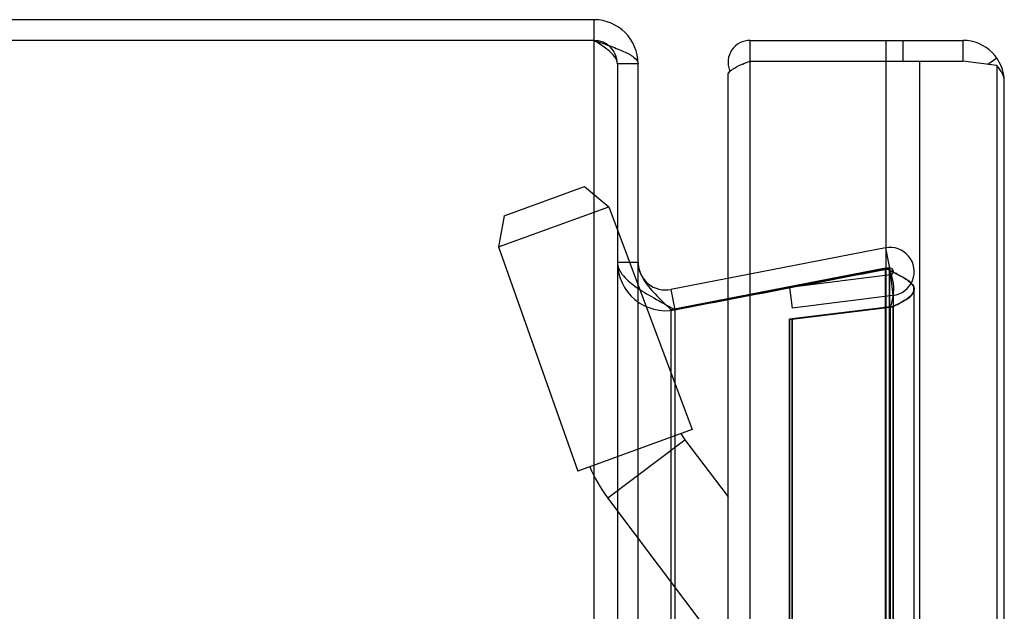
# Model space of a CAD drawing. Units: millimetres. Extents: x 216 to 476, y 78 to 878.
# Drawn here: x 399 to 470, y 835 to 878 of the extents above; entities that cross this region are included whole.
import ezdxf

# ---------------------------------------------------------------- set-up
doc = ezdxf.new("R2010")
doc.units = ezdxf.units.MM
doc.header["$LTSCALE"] = 62.106468
doc.layers.get('0').update_dxf_attribs({"linetype": 'CONTINUOUS'})

msp = doc.modelspace()

# ---------------------------------------------------------------- linework, layer by layer
at = {"color": 7, "linetype": 'Continuous'}
for p, q in [((440.21, 877.551), (219.61, 877.551)), ((440.21, 877.551), (440.21, 77.551)), ((440.21, 876.051), (219.61, 876.051)), ((451.52, 79.051), (451.52, 876.051)), ((451.52, 876.051), (466.92, 876.051)), ((461.356, 79.051), (461.356, 876.051)), ((462.585, 876.051), (462.585, 874.551)), ((466.92, 876.051), (466.92, 874.551)), ((469.377, 874.772), (468.727, 874.316)), ((441.91, 874.351), (441.91, 80.751)), ((443.41, 874.351), (441.91, 874.351)), ((443.41, 824.801), (443.41, 874.351)), ((451.52, 874.551), (466.92, 874.551)), ((463.814, 80.551), (463.814, 874.551)), ((469.377, 874.232), (466.92, 874.551)), ((469.377, 874.232), (469.377, 80.87)), ((449.92, 81.543), (449.92, 873.559)), ((469.92, 82.051), (469.92, 873.051)), ((433.709, 863.35), (439.54, 865.472)), ((439.541, 865.472), (441.294, 864.001)), ((433.311, 861.095), (441.294, 864.001)), ((441.294, 864.001), (447.324, 847.873)), ((433.708, 863.349), (433.311, 861.095)), ((433.311, 861.095), (439.058, 844.864)), ((461.31, 861.03), (445.791, 858.014)), ((443.41, 859.977), (441.91, 859.977)), ((461.31, 859.559), (445.791, 856.542)), ((445.791, 856.542), (461.31, 859.558)), ((461.6, 859.559), (446.077, 856.542)), ((461.674, 859.065), (454.381, 858.152)), ((461.31, 95.544), (461.31, 859.558)), ((461.31, 859.558), (461.596, 859.558)), ((461.439, 859.494), (461.353, 859.537)), ((461.596, 859.558), (461.596, 95.544)), ((461.614, 859.493), (461.614, 95.609)), ((461.674, 859.065), (461.861, 857.576)), ((445.791, 858.014), (446.077, 856.542)), ((454.381, 858.152), (454.568, 856.664)), ((461.861, 857.576), (454.568, 856.664)), ((461.893, 97.085), (461.893, 858.017)), ((463.393, 97.079), (463.393, 858.025)), ((461.673, 856.761), (454.373, 855.861)), ((454.548, 855.86), (461.849, 856.76)), ((461.861, 856.764), (454.568, 855.861)), ((461.674, 856.763), (461.691, 856.822)), ((461.674, 98.342), (461.674, 856.763)), ((461.691, 98.28), (461.691, 856.822)), ((461.851, 856.761), (461.851, 98.341)), ((461.861, 856.764), (461.861, 98.338)), ((445.791, 856.542), (445.791, 98.561)), ((446.077, 856.542), (445.791, 856.542)), ((446.077, 856.542), (446.077, 98.561)), ((454.373, 99.242), (454.373, 855.861)), ((454.373, 855.861), (454.548, 855.86)), ((454.381, 855.861), (454.381, 99.241)), ((454.568, 855.861), (454.381, 855.861)), ((454.548, 855.86), (454.548, 99.242)), ((454.568, 855.861), (454.568, 99.241)), ((447.324, 847.873), (439.058, 844.864)), ((441.212, 842.914), (446.803, 847.126)), ((446.803, 847.126), (449.92, 842.99)), ((449.92, 831.359), (441.212, 842.914))]:
    msp.add_line(p, q, dxfattribs=at)
msp.add_lwpolyline([(461.637, 859.397), (461.641, 859.394), (461.643, 859.391)], dxfattribs=at)
for centre, radius, start, end in [((440.21, 874.351), 3.2, 0, 90), ((440.21, 874.351), 1.7, 0, 90), ((451.52, 874.451), 1.6, 90, 201.02365), ((466.92, 873.051), 3, 0, 90), ((453.334, 868.491), 6.298, 114.20556, 115.46684), ((454.652, 865.541), 9.529, 112.64139, 114.16187), ((461.643, 859.313), 1.75, 277.13049, 101), ((445.41, 859.977), 3.5, 180, 281), ((445.41, 859.977), 2, 180, 281), ((461.643, 859.313), 0.25, 277.13049, 97.13049), ((453.16, 874.197), 19.484, 296.65167, 296.90745), ((449.598, 849.233), 3.5, 208.22346, 217), ((449.598, 849.233), 10.5, 202.73282, 217)]:
    msp.add_arc(centre, radius, start, end, dxfattribs=at)
for points, knots in [([(441.91, 874.351), (441.91, 874.555), (441.668, 875.022), (441.019, 875.531), (440.497, 875.868), (440.21, 876.051)], [0, 0, 0, 0, 0.24684, 0.587097, 1, 1, 1, 1]), ([(440.21, 876.051), (440.619, 875.913), (441.382, 875.659), (442.388, 875.253), (443.099, 874.899), (443.41, 874.514), (443.41, 874.351)], [0, 0, 0, 0, 0.348317, 0.649758, 0.868367, 1, 1, 1, 1]), ([(449.92, 873.559), (449.92, 873.586), (449.945, 873.722), (450.051, 873.824), (450.135, 873.89)], [0, 0, 0, 0, 0.208068, 1, 1, 1, 1]), ([(450.135, 873.89), (450.167, 873.915), (450.322, 874.025), (450.492, 874.113), (450.626, 874.177)], [0, 0, 0, 0, 0.21537, 1, 1, 1, 1]), ([(469.92, 873.051), (469.92, 873.125), (469.891, 873.443), (469.746, 873.74), (469.608, 873.94)], [0, 0, 0, 0, 0.234562, 1, 1, 1, 1]), ([(461.31, 861.03), (461.342, 860.865), (461.407, 860.537), (461.5, 860.046), (461.568, 859.721), (461.597, 859.558)], [0, 0, 0, 0, 0.336371, 0.669718, 1, 1, 1, 1]), ([(441.91, 859.977), (441.91, 859.67), (442.26, 858.96), (443.26, 858.17), (444.582, 857.364), (445.569, 856.83), (446.077, 856.542)], [0, 0, 0, 0, 0.165731, 0.394602, 0.684548, 1, 1, 1, 1]), ([(443.41, 859.977), (443.41, 859.579), (443.72, 858.704), (444.662, 857.628), (445.407, 856.923), (445.791, 856.542)], [0, 0, 0, 0, 0.279397, 0.619586, 1, 1, 1, 1]), ([(461.598, 859.558), (461.568, 859.559), (461.507, 859.56), (461.411, 859.561), (461.345, 859.558), (461.31, 859.558)], [0, 0, 0, 0, 0.310146, 0.641843, 1, 1, 1, 1]), ([(461.977, 856.823), (462.25, 856.961), (462.709, 857.218), (463.322, 857.61), (463.443, 858.276), (462.874, 858.734), (462.177, 859.134), (461.606, 859.408), (461.31, 859.558)], [0, 0, 0, 0, 0.200914, 0.352019, 0.454138, 0.589165, 0.782078, 1, 1, 1, 1]), ([(461.439, 859.494), (461.74, 859.343), (462.306, 859.067), (462.983, 858.677), (463.486, 858.164), (463.233, 857.537), (462.615, 857.164), (462.13, 856.901), (461.851, 856.761)], [0, 0, 0, 0, 0.221443, 0.407734, 0.531541, 0.636434, 0.794656, 1, 1, 1, 1]), ([(461.596, 859.558), (461.678, 859.267), (461.865, 858.68), (461.932, 857.737), (461.776, 857.124), (461.691, 856.822)], [0, 0, 0, 0, 0.325889, 0.661911, 1, 1, 1, 1])]:
    msp.add_open_spline(points, degree=3, knots=knots, dxfattribs=at)
for points in [[(450.984, 874.335), (451.162, 874.41), (451.341, 874.48), (451.52, 874.551)], [(469.608, 873.94), (469.538, 874.042), (469.46, 874.139), (469.377, 874.232)], [(446.077, 856.542), (448.664, 857.044), (453.84, 858.037), (459.016, 859.03), (461.603, 859.533)], [(454.381, 855.861), (455.598, 856.012), (458.03, 856.32), (460.462, 856.628), (461.679, 856.778)], [(461.68, 856.765), (461.721, 856.765), (461.761, 856.764), (461.801, 856.764)], [(461.849, 856.761), (461.809, 856.762), (461.769, 856.761), (461.729, 856.762)]]:
    msp.add_open_spline(points, degree=3, dxfattribs=at)

doc.saveas('drawing.dxf')
